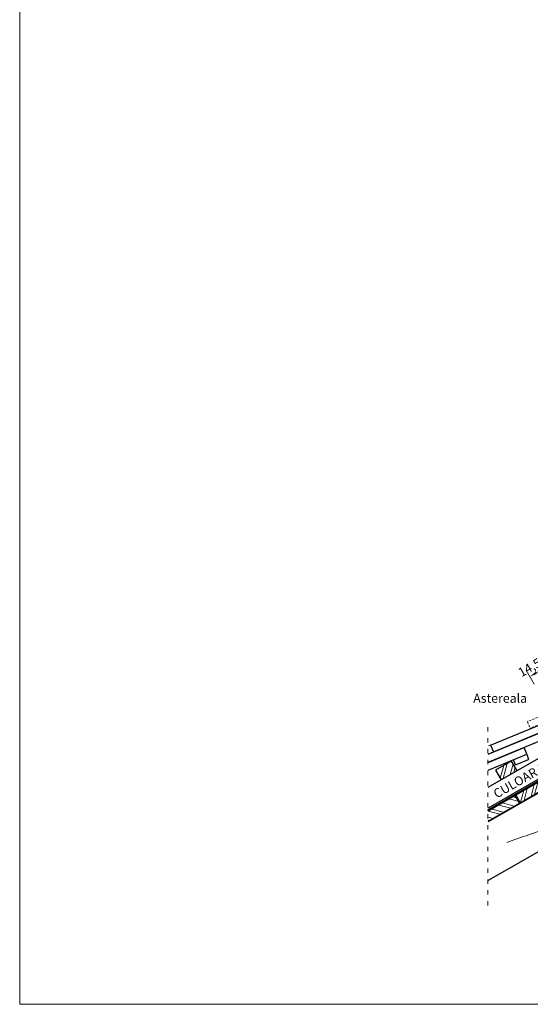
# Model space of a CAD drawing. Units: inches. Extents: x 3889 to 46273, y -22114 to -7711.
# Drawn here: x 30486 to 31895, y -22114 to -19396 of the extents above; entities that cross this region are included whole.
import ezdxf

# ---------------------------------------------------------------- set-up
doc = ezdxf.new("R2010")
doc.units = ezdxf.units.IN
doc.header["$MEASUREMENT"] = 0
doc.linetypes.add('ACAD_ISO03W100', pattern=[30, 12, -18])
doc.linetypes.add('VERDECKT', pattern=[9.525, 6.35, -3.175])
for name, color, linetype, lineweight in [('COTE', 7, 'Continuous', 13), ('Folie anticondens', 7, 'Continuous', 20), ('Linii subtiri', 7, 'Continuous', 13), ('Maserung', 7, 'Continuous', 5), ('Text', 7, 'Continuous', 13)]:
    doc.layers.add(name, color=color, linetype=linetype, lineweight=lineweight)
doc.layers.add('Latte', color=7, linetype='Continuous')
doc.layers.add('Ziegel', color=7, linetype='Continuous')
doc.styles.add('1_10-2.5', font='arial.ttf', dxfattribs={"height": 25})
doc.styles.get("Standard").update_dxf_attribs({"font": 'arial.ttf'})
doc.dimstyles.new('1_10 in cm', dxfattribs={"dimtxt": 25, "dimasz": 20, "dimexe": 20, "dimexo": 20, "dimgap": 7, "dimtad": 1, "dimlfac": 0.1, "dimzin": 12, "dimdsep": 46, "dimtxsty": 'Standard', "dimcen": 0.09, "dimclrd": 256, "dimclre": 256, "dimclrt": 7, "dimadec": 0, "dimazin": 1, "dimtfac": 1, "dimtofl": 0, "dimtmove": 0, "dimatfit": 0, "dimfxl": 1, "dimtolj": 1, "dimtzin": 0, "dimlwd": -1, "dimlwe": -1, "dimarcsym": 0})
pattern_1 = [(75, (31552.631, -21815.83), (-23.0011, 6.1631), []), (75, (31562.353, -21810.217), (-23.0011, 6.1631), [])]

# ---------------------------------------------------------------- blocks, each defined once
blk = doc.blocks.new('*D105')
at = {"layer": 'COTE', "transparency": 16777216}
for p, q in [((32045.7, -21149.8), (32023.7, -21111.7)), ((31911.6, -21199.3), (32016.4, -21139)), ((31906.2, -21230.1), (31884.3, -21192))]:
    blk.add_line(p, q, dxfattribs=at)
at = {"layer": 'COTE', "lineweight": 5, "transparency": 16777216}
for points in [[(32014.7, -21136.1), (32018, -21141.9), (32033.7, -21129)], [(31909.9, -21196.4), (31913.3, -21202.2), (31894.3, -21209.3)]]:
    blk.add_solid(points, dxfattribs=at)
at = {"layer": 'Defpoints', "color": 0, "lineweight": 5, "transparency": 16777216}
for p in [(32033.7, -21129), (32055.7, -21167.1), (31916.2, -21247.4)]:
    blk.add_point(p, dxfattribs=at)
at = {"layer": 'COTE', "color": 7, "lineweight": 5, "transparency": 16777216, "insert": (31934, -21161), "char_height": 25, "attachment_point": 5, "rotation": 29.9376}
blk.add_mtext('\\A1;14,5 - 17,0', dxfattribs=at)

msp = doc.modelspace()

# ---------------------------------------------------------------- hatches: boundary and pattern name
at = {"layer": 'Maserung'}
h = msp.add_hatch(dxfattribs=at)
h.set_pattern_fill('ANSI32', color=256, scale=2.5, angle=30, style=0)
h.set_pattern_definition(pattern_1)
h.paths.add_polyline_path([(31858.243, -21469.147), (31814.942, -21494.147), (31799.729, -21467.798), (31843.03, -21442.798)])
h = msp.add_hatch(dxfattribs=at)
h.set_pattern_fill('ANSI32', color=256, scale=2.5, angle=30, style=0)
h.set_pattern_definition(pattern_1)
h.paths.add_polyline_path([(31867.546, -21557.506), (31971.469, -21497.506), (31959.469, -21476.722), (31855.546, -21536.722)])
h = msp.add_hatch(dxfattribs=at)
h.set_pattern_fill('ANSI32', color=256, scale=2.5, angle=120, style=0)
h.set_pattern_definition([(165, (31552.631, -21815.83), (-6.1631, -23.0011), []), (165, (31547.019, -21806.108), (-6.1631, -23.0011), [])])
edge = h.paths.add_edge_path()
edge.add_line((31779.231, -21608.495), (31865.814, -21558.506))
edge.add_line((31865.814, -21558.506), (31853.814, -21537.722))
edge.add_line((31853.814, -21537.722), (31779.231, -21580.783))

# ---------------------------------------------------------------- linework, layer by layer
at = {"layer": 'COTE', "lineweight": 5}
msp.add_lwpolyline([(30485.664, -16678.709), (41786.184, -16678.709), (41786.184, -22113.963), (30485.664, -22113.963)], close=True, dxfattribs=at)
at = {"layer": 'Folie anticondens', "linetype": 'ACAD_ISO03W100', "const_width": 5}
msp.add_lwpolyline([(32803.79, -20985.792), (31777.243, -21579.111)], dxfattribs=at)
at = {"layer": 'Latte'}
for p, q in [((31779.231, -21514.967), (32788.79, -20932.098)), ((32803.79, -20981.173), (31779.231, -21572.702)), ((32803.79, -21019.197), (31779.231, -21610.726)), ((32808.565, -21178.098), (31779.231, -21772.384)), ((31843.03, -21442.798), (31799.729, -21467.798)), ((31799.729, -21467.798), (31814.942, -21494.147)), ((31858.243, -21469.147), (31814.942, -21494.147)), ((31843.03, -21442.798), (31858.243, -21469.147))]:
    msp.add_line(p, q, dxfattribs=at)
msp.add_lwpolyline([(31867.546, -21557.506), (31971.469, -21497.506), (31959.469, -21476.722), (31855.546, -21536.722)], close=True, dxfattribs=at)
msp.add_lwpolyline([(31779.231, -21608.495), (31865.814, -21558.506), (31853.814, -21537.722), (31779.231, -21580.783)], dxfattribs=at)
at = {"layer": 'Linii subtiri', "linetype": 'ACAD_ISO03W100'}
msp.add_line((31778.247, -21841.133), (31778.248, -21349.094), dxfattribs=at)
at = {"layer": 'Maserung', "linetype": 'VERDECKT'}
for p, q in [((31924.282, -21318.374), (31887.313, -21333.649)), ((31887.313, -21333.649), (31894.951, -21352.133)), ((31931.919, -21336.858), (31894.951, -21352.133)), ((31785.718, -21398.374), (31779.231, -21401.054)), ((31793.355, -21416.858), (31779.231, -21422.694))]:
    msp.add_line(p, q, dxfattribs=at)
at = {"layer": 'Maserung'}
msp.add_spline([(31830.502, -21667.648), (31953.651, -21626.615), (32098.693, -21537.711), (32113.745, -21454.277), (32027.541, -21522.665), (31963.229, -21550.021), (31965.966, -21559.595)], degree=3, dxfattribs=at)
at = {"layer": 'Ziegel'}
for p, q in [((31785.718, -21398.374), (32155.404, -21245.624)), ((31793.355, -21416.858), (32163.041, -21264.109)), ((31779.231, -21423.609), (32016.83, -21325.436)), ((31779.231, -21445.249), (32024.468, -21343.92)), ((31779.231, -21446.356), (31878.266, -21405.436)), ((31785.718, -21398.374), (31793.355, -21416.858)), ((31885.904, -21423.92), (31878.266, -21405.436)), ((31779.231, -21467.996), (31885.904, -21423.92)), ((31854.663, -21453.058), (31848.935, -21439.195)), ((31854.663, -21453.058), (31890.269, -21438.347)), ((31885.904, -21423.92), (31890.269, -21438.347))]:
    msp.add_line(p, q, dxfattribs=at)

# ---------------------------------------------------------------- texts
at = {"layer": 'Text', "style": '1_10-2.5'}
msp.add_text('Astereala', height=25, dxfattribs=at).set_placement((31737.866, -21281.677))
at = {"layer": 'Text', "insert": (31790.318, -21524.594), "char_height": 25, "attachment_point": 1, "rotation": 29.708392, "style": '1_10-2.5'}
msp.add_mtext_dynamic_manual_height_columns('CULOAR DE AERISIRE/ CONTRASIPCA h = 5 cm', width=967.82468, gutter_width=1, heights=[0], dxfattribs=at)

# ---------------------------------------------------------------- dimensions: what is measured, and where the dimension line sits
at = {"layer": 'COTE', "lineweight": 5}
dim = msp.add_linear_dim(base=(32033.704, -21129.002), p1=(31916.228, -21247.424), p2=(32055.659, -21167.125), angle=29.937583, text='14,5 - 17,0', dimstyle='1_10 in cm', dxfattribs=at)
dim.commit()
dim.dimension.update_dxf_attribs({"geometry": '*D105', "text_midpoint": (31945.008, -21180.082), "dimtype": 161})

doc.saveas('drawing.dxf')
